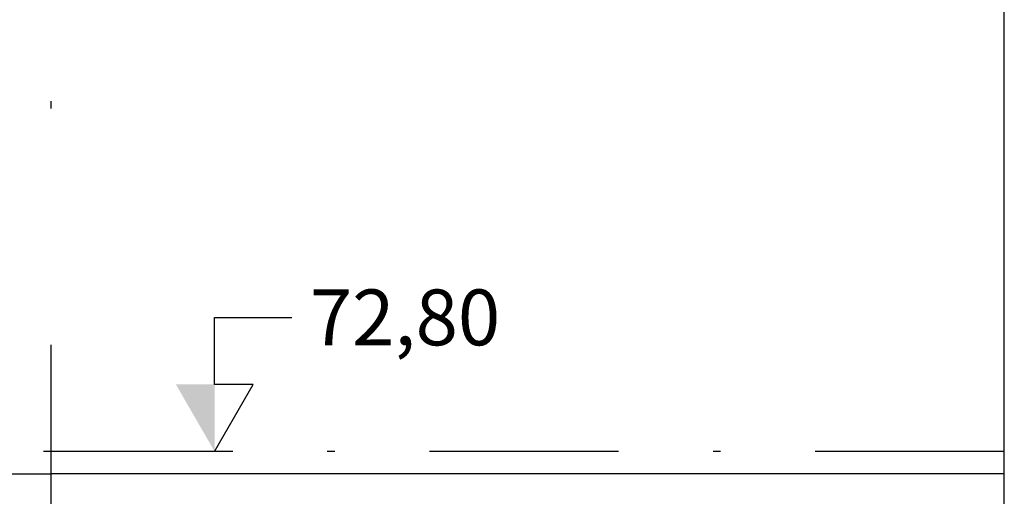
# Model space of a CAD drawing. Units: millimetres. Extents: x -693 to 318, y -233 to 124.
# Drawn here: x 219 to 232, y 72 to 79 of the extents above; entities that cross this region are included whole.
import ezdxf
from ezdxf.enums import TextEntityAlignment as Align

# ---------------------------------------------------------------- set-up
doc = ezdxf.new("R2010")
doc.units = ezdxf.units.MM
doc.linetypes.add('DASHDOT', pattern=[25.4, 12.7, -6.35, 0, -6.35])
doc.layers.get('0').update_dxf_attribs({"color": 200})
for name, color, linetype in [('ARQ-EST-VT', 4, 'Continuous'), ('EIXO', 2, 'DASHDOT'), ('GER-CENTRO', 14, 'DASHDOT'), ('NÍVEIS-CF', 7, 'Continuous')]:
    doc.layers.add(name, color=color, linetype=linetype)
doc.styles.get("Standard").update_dxf_attribs({"font": 'romans.shx'})

# ---------------------------------------------------------------- blocks, each defined once
blk = doc.blocks.new('NIVEL1')
at = {"linetype": 'Continuous'}
for p, q in [((0, 0.6), (0.3464, 0.6)), ((0, 0), (0.1732, 0.3)), ((0.1732, 0.3), (0, 0.3))]:
    blk.add_line(p, q, dxfattribs=at)
blk.add_line((0, 0.3), (0, 0.6))
blk.add_solid([(0, 0.3), (-0.1732, 0.3), (0, 0)], dxfattribs=at)
at = {"color": 0, "linetype": 'Continuous'}
blk.add_attdef('COTA-DIR', text='', height=0.25, dxfattribs=at).set_placement((0.4264, 0.6), align=Align.MIDDLE_LEFT)

msp = doc.modelspace()

# ---------------------------------------------------------------- linework, layer by layer
at = {"layer": 'ARQ-EST-VT'}
for p, q in [((232.372, 75.79), (232.372, 81.8)), ((232.372, 72.5), (232.372, 80.8)), ((232.372, 72.5), (232.372, 74.79)), ((208.872, 72.5), (219.572, 72.5)), ((232.372, 72.5), (219.572, 72.5)), ((232.372, 69.78), (232.372, 72.52))]:
    msp.add_line(p, q, dxfattribs=at)
at = {"layer": 'EIXO', "ltscale": 0.2}
msp.add_line((232.372, 72.8), (208.872, 72.8), dxfattribs=at)
at = {"layer": 'GER-CENTRO', "ltscale": 0.5}
msp.add_line((219.572, 29.481), (219.572, 92.219), dxfattribs=at)

# ---------------------------------------------------------------- block references
at = {"layer": 'NÍVEIS-CF', "color": 14, "xscale": 3.000000029902992, "yscale": 3.000000029902992, "zscale": 3.000000029902992}
msp.add_blockref('NIVEL1', (221.768, 72.8), dxfattribs=at).add_auto_attribs({'COTA-DIR': '72,80'})

doc.saveas('drawing.dxf')
